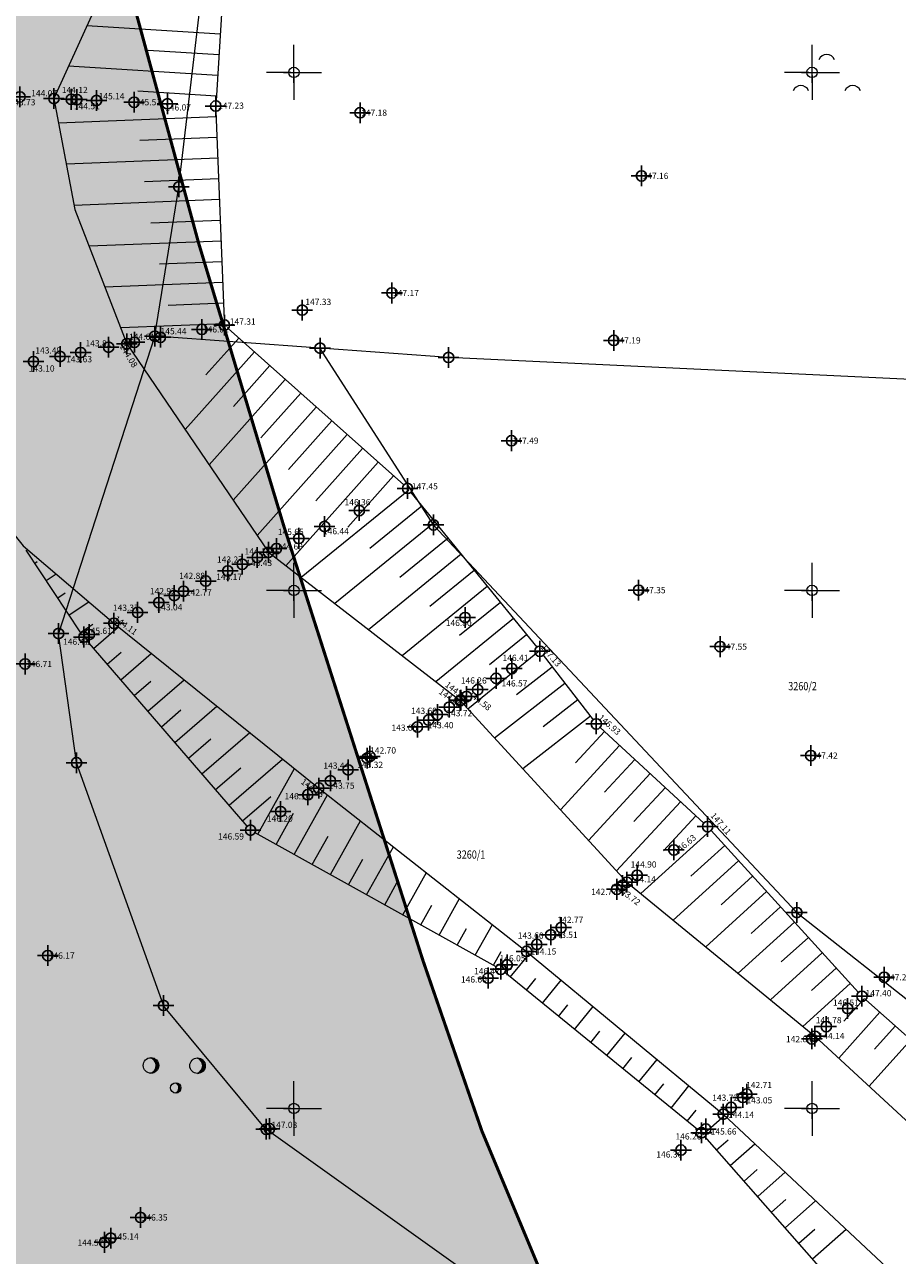
# Model space of a CAD drawing. Units: metres. Extents: x -1 to 992, y -10 to 1262.
# Drawn here: x 330 to 414, y 393 to 512 of the extents above; entities that cross this region are included whole.
import ezdxf
from ezdxf.enums import TextEntityAlignment as Align

# ---------------------------------------------------------------- set-up
doc = ezdxf.new("R2010")
doc.units = ezdxf.units.M
doc.header["$LTSCALE"] = 0.5
doc.header["$PDMODE"] = 34
doc.header["$PDSIZE"] = -0.2
doc.linetypes.add('DASHED', pattern=[0.75, 0.5, -0.25])
for name, color, linetype in [('005_Regulaciona linija', 7, 'DASHED'), ('G_120_Detaljne_tacke', 7, 'Continuous'), ('G_15_Katastarske_tacke', 7, 'Continuous'), ('Opis_lista', 7, 'Continuous')]:
    doc.layers.add(name, color=color, linetype=linetype)
for name, color, linetype, lineweight in [('157_park_SRAFURA', 82, 'Continuous', 30), ('G_101_Parcele_granice', 7, 'Continuous', 13), ('G_102_Brojevi_parcela', 7, 'Continuous', 13), ('G_107_Detalj_Linije', 11, 'Continuous', 13), ('G_108_Topografski_znaci', 11, 'Continuous', 13), ('G_121_Detaljne_tacke_kote', 32, 'Continuous', 13), ('Opis Lista', 7, 'Continuous', 13)]:
    doc.layers.add(name, color=color, linetype=linetype, lineweight=lineweight)
doc.layers.add('158_zastitno zelenilo_ SRAFURA', color=7, linetype='Continuous', lineweight=30, true_color=0x0f961e)
doc.styles.add('kote', font='geodet__.shx')
doc.styles.add('MAPSOFT18', font='MAPC104.SHX')
pattern_1 = [(90, (-7528144.19803325, -4825842.746902561), (-9.524999999999997, 1.8e-15), []), (180, (-7528144.19803325, -4825842.746902561), (-1.8e-15, -9.524999999999997), [])]

# ---------------------------------------------------------------- blocks, each defined once
blk = doc.blocks.new('A$C660D5D56')
at = {"linetype": 'Continuous', "lineweight": 9}
for centre in [(-2.456863588989818, 2.611843794200439), (-7.456863588989817, -3.38815620579956), (2.543136411010181, -3.38815620579956)]:
    blk.add_arc(centre, 1.624999999999998, 22.61986494804044, 157.3801350519594, dxfattribs=at)
blk = doc.blocks.new('tk414s3')
for centre, radius in [((-4.124518637914242, 1.207181686728436), 1.5), ((4.858895168698246, 1.160930826944237), 1.5), ((0.6450257891348059, -3.140399635900195), 0.9975)]:
    blk.add_circle(centre, radius)
for centre, radius, start, end in [((-4.678228184949638, 1.203236153542238), 1.550040447849211, 290.0562879797787, 70.81231603168794), ((-4.250768713090601, 1.192964445061225), 1.476480641807123, 274.0436547064303, 86.81698076194498), ((-4.405108246389808, 1.195687579184014), 1.497992990394856, 279.9352259539523, 79.2041385776727), ((4.305185621662851, 1.15698529375804), 1.550040447849211, 290.0562879797787, 70.81231603168794), ((4.732645093521888, 1.146713585277026), 1.476480641807123, 274.0436547064303, 86.81698076194498), ((4.57830556022268, 1.149436719399815), 1.497992990394856, 279.9352259539523, 79.2041385776727), ((0.1710814510962422, -3.126430804040666), 1.086013760551426, 298.7889522071848, 59.08009220129225), ((0.4327653482115324, -3.141735321041579), 0.9976400167312798, 286.2302355772156, 71.66274672557914)]:
    blk.add_arc(centre, radius, start, end)
blk = doc.blocks.new('KRSTIC')
at = {"layer": 'Opis Lista'}
for p, q in [((-1.230621e-10, 0.6), (-1.0870485e-09, 5.299999999999999)), ((0.6, 1.230621e-10), (5.299999999999999, 1.0870485e-09)), ((-0.6, -1.230621e-10), (-5.299999999999999, -1.0870485e-09)), ((1.230621e-10, -0.6), (1.0870485e-09, -5.299999999999999))]:
    blk.add_line(p, q, dxfattribs=at)
blk.add_point((0, 0), dxfattribs=at)

msp = doc.modelspace()

# ---------------------------------------------------------------- hatches: boundary and pattern name
at = {"layer": '157_park_SRAFURA'}
h = msp.add_hatch(color=256, dxfattribs=at)
h.dxf.hatch_style = 1
h.paths.add_polyline_path([(354.8100580917671, 463.5707729849964), (346.6023542564362, 490.8371033072472), (336.1321410359815, 529.4333229903132), (329.7874198090285, 556.3899605693296), (320.2592862676829, 595.1749530509114), (319.3112862678245, 577.1499530514702), (318.1134523777291, 526.6213267361745), (326.2219502786174, 383.67338687554), (324.213008293882, 372.117360625416), (329.9289967203513, 374.7311754683033), (332.6113190548494, 368.8653722982854), (341.9565852722153, 373.0657291179523), (351.7719667498022, 366.4330974388868), (364.0254033841193, 356.6538171255961), (366.1216123672202, 355.55585565418), (363.5322346566245, 344.5603241790086), (364.1987844565883, 341.5464079473168), (377.6243770522997, 344.5155767826363), (380.2428872026503, 332.6755459820852), (389.7053505023941, 341.0055566830561), (404.1699667498469, 328.727097437717), (424.0034095551819, 315.3289884673432), (435.9652043972164, 303.5405941633508), (437.0145130138844, 302.6159453950822), (440.3201847113669, 306.3672831058502), (427.907533925958, 318.4731785757467), (420.6983345942572, 326.502961200662), (408.3124133702368, 341.9969351664186), (401.1019615149125, 352.0796276992187), (392.573932823725, 365.449190787971), (388.3242898415774, 372.9793232791126), (382.2869525803253, 385.1141505325213), (373.9588729534298, 405.0725704105571), (368.3000462288037, 421.4460305925459)])
at = {"layer": '158_zastitno zelenilo_ SRAFURA', "lineweight": 25, "true_color": 0xffffff}
h = msp.add_hatch(dxfattribs=at)
h.set_pattern_fill('ANSI37', scale=3, angle=45, style=0)
h.set_pattern_definition(pattern_1)
edge = h.paths.add_edge_path()
edge.add_line((623.8029566016048, 172.5743242707103), (622.3923667501658, 177.5421974379569))
edge.add_line((622.3923667501658, 177.5421974379569), (617.6320667490363, 191.4700974393636))
edge.add_line((617.6320667490363, 191.4700974393636), (610.5493667488918, 217.4171974388883))
edge.add_line((610.5493667488918, 217.4171974388883), (605.446966749616, 235.5537974378094))
edge.add_line((605.446966749616, 235.5537974378094), (601.9216667497531, 251.5566974394023))
edge.add_line((601.9216667497531, 251.5566974394023), (596.1901667499915, 274.5361974388361))
edge.add_line((596.1901667499915, 274.5361974388361), (592.2553667500615, 290.9840974379331))
edge.add_line((592.2553667500615, 290.9840974379331), (584.7837667511776, 315.0057974392548))
edge.add_line((584.7837667511776, 315.0057974392548), (577.6663052774966, 336.9661213252693))
edge.add_line((577.6663052774966, 336.9661213252693), (572.0071667488664, 353.1303974380717))
edge.add_line((572.0071667488664, 353.1303974380717), (563.5836128946394, 378.1368054430932))
edge.add_line((563.5836128946394, 378.1368054430932), (552.245079764165, 410.3073173994198))
edge.add_line((552.245079764165, 410.3073173994198), (539.4086809521541, 445.0286179156974))
edge.add_line((539.4086809521541, 445.0286179156974), (526.0212733652443, 480.0395929869264))
edge.add_line((526.0212733652443, 480.0395929869264), (511.7840114599094, 516.0006586909294))
edge.add_line((511.7840114599094, 516.0006586909294), (497.2196667511016, 551.0151974391192))
edge.add_line((497.2196667511016, 551.0151974391192), (487.054066750221, 574.8209974393249))
edge.add_line((487.054066750221, 574.8209974393249), (483.3440667502582, 581.9475974394009))
edge.add_line((483.3440667502582, 581.9475974394009), (477.5202667498961, 596.9038974391297))
edge.add_line((477.5202667498961, 596.9038974391297), (470.4437667503953, 612.9303974388167))
edge.add_line((470.4437667503953, 612.9303974388167), (456.6012667510659, 642.8032974405214))
edge.add_line((456.6012667510659, 642.8032974405214), (442.2562667503953, 674.7799974391237))
edge.add_line((442.2562667503953, 674.7799974391237), (435.9262667503208, 688.0689974380657))
edge.add_line((435.9262667503208, 688.0689974380657), (421.1536667505279, 719.7034974396229))
edge.add_line((421.1536667505279, 719.7034974396229), (403.5621667504311, 756.2731974394992))
edge.add_line((403.5621667504311, 756.2731974394992), (398.4526667501777, 767.2221974395216))
edge.add_line((398.4526667501777, 767.2221974395216), (394.1770667517558, 775.0280974395573))
edge.add_line((394.1770667517558, 775.0280974395573), (385.9311667503789, 785.6834974391386))
edge.add_line((385.9311667503789, 785.6834974391386), (381.5635667499155, 795.0835974402726))
edge.add_line((381.5635667499155, 795.0835974402726), (376.1699667498469, 805.2985974391922))
edge.add_line((376.1699667498469, 805.2985974391922), (372.1709667500108, 812.1660974379629))
edge.add_line((372.1709667500108, 812.1660974379629), (367.8833251977339, 821.3180365040898))
edge.add_arc((365.0288799991831, 813.0467220619321), 8.749999999848573, 70.96035538817921, 115.6693543821013)
edge.add_line((361.2385806692764, 820.933174431324), (360.8205572674051, 820.7322686575353))
edge.add_arc((364.6108565954491, 812.8458162872121), 8.750000000013596, 115.6693543684665, 205.6693543766047)
edge.add_line((356.7244042251259, 809.0555169582367), (361.9875215478241, 798.1045813001692))
edge.add_arc((406.8276364579797, 819.6551403356716), 49.750000000224, 205.6693543681813, 218.9809155589599)
edge.add_line((368.1541985226795, 788.3593307388946), (376.7222194373608, 777.7714971182868))
edge.add_line((376.7222194373608, 777.7714971182868), (400.2803852623329, 749.1918130377308))
edge.add_line((400.2803852623329, 749.1918130377308), (434.8468778403476, 688.0396195324138))
edge.add_line((434.8468778403476, 688.0396195324138), (449.7175777917728, 655.9656855873764))
edge.add_line((449.7175777917728, 655.9656855873764), (456.9649790236726, 639.8639312190935))
edge.add_line((456.9649790236726, 639.8639312190935), (480.6652884697542, 586.8498213225976))
edge.add_line((480.6652884697542, 586.8498213225976), (494.7001546025276, 554.3872571792454))
edge.add_line((494.7001546025276, 554.3872571792454), (510.6245435187593, 515.5335501991212))
edge.add_line((510.6245435187593, 515.5335501991212), (524.8562068492174, 479.5866256142035))
edge.add_line((524.8562068492174, 479.5866256142035), (538.1306909676641, 444.8101175930351))
edge.add_line((538.1306909676641, 444.8101175930351), (551.069466970861, 409.8824250707403))
edge.add_line((551.069466970861, 409.8824250707403), (562.4034056747332, 377.7249487480149))
edge.add_line((562.4034056747332, 377.7249487480149), (574.3534054141492, 343.1369978524745))
edge.add_line((574.3534054141492, 343.1369978524745), (589.3082927316427, 296.8758439840749))
edge.add_line((589.3082927316427, 296.8758439840749), (591.5649526752532, 288.7229946227744))
edge.add_line((591.5649526752532, 288.7229946227744), (595.8393266098574, 270.287430299446))
edge.add_line((595.8393266098574, 270.287430299446), (605.5493443142623, 230.037453379482))
edge.add_line((605.5493443142623, 230.037453379482), (617.3454117337242, 187.8209906257689))
edge.add_line((617.3454117337242, 187.8209906257689), (622.2094751503319, 172.08966398146))
edge.add_line((622.2094751503319, 172.08966398146), (623.8029566016048, 172.5743242707103))
h = msp.add_hatch(dxfattribs=at)
h.set_pattern_fill('ANSI37', scale=3, angle=45, style=0)
h.set_pattern_definition(pattern_1)
edge = h.paths.add_edge_path()
edge.add_line((318.0919667501003, 526.543097439222), (306.7569667529315, 478.6430974388495))
edge.add_line((306.7569667529315, 478.6430974388495), (305.2219667527825, 471.4630974382162))
edge.add_line((305.2219667527825, 471.4630974382162), (302.8319667521864, 456.8630974395201))
edge.add_line((302.8319667521864, 456.8630974395201), (303.7419667523354, 437.4030974395573))
edge.add_line((303.7419667523354, 437.4030974395573), (309.5219667488709, 413.1330974381417))
edge.add_line((309.5219667488709, 413.1330974381417), (314.7719667498022, 400.0530974389985))
edge.add_line((314.7719667498022, 400.0530974389985), (318.9965180763975, 393.7573653077707))
edge.add_line((318.9965180763975, 393.7573653077707), (321.1233161017299, 388.939250105992))
edge.add_line((321.1233161017299, 388.939250105992), (317.7919667521492, 385.7630974380299))
edge.add_line((317.7919667521492, 385.7630974380299), (318.5059719774872, 359.6820093253627))
edge.add_line((318.5059719774872, 359.6820093253627), (315.0219667498022, 356.4930974394083))
edge.add_line((315.0219667498022, 356.4930974394083), (320.3119667498395, 331.223097438924))
edge.add_line((320.3119667498395, 331.223097438924), (323.7619667500257, 303.1630974393338))
edge.add_line((323.7619667500257, 303.1630974393338), (327.5919667510316, 268.1830974379554))
edge.add_line((327.5919667510316, 268.1830974379554), (327.78196675051, 250.453097439371))
edge.add_line((327.78196675051, 250.453097439371), (330.6319667501375, 224.3630974404514))
edge.add_line((330.6319667501375, 224.3630974404514), (332.3119667517021, 215.9580974392593))
edge.add_line((332.3119667517021, 215.9580974392593), (335.9919667514041, 199.3530974378809))
edge.add_line((335.9919667514041, 199.3530974378809), (342.6048452686518, 175.3084605960175))
edge.add_line((342.6048452686518, 175.3084605960175), (340.5714058559388, 172.0522269401699))
edge.add_line((340.5714058559388, 172.0522269401699), (340.6979667516425, 171.7120974380523))
edge.add_line((340.6979667516425, 171.7120974380523), (341.0200559338555, 171.2582898000255))
edge.add_arc((370.9339401423931, 148.7961154757068), 37.40841808817531, 121.9133834268136, 143.0973118285615, ccw=False)
edge.add_line((351.1584801748395, 180.5501849278808), (359.7119207065552, 186.4297823542729))
edge.add_line((359.7119207065552, 186.4297823542729), (357.3190218703821, 190.4153242921457))
edge.add_line((357.3190218703821, 190.4153242921457), (354.9012417923659, 194.9992071902379))
edge.add_line((354.9012417923659, 194.9992071902379), (347.2819667514414, 212.8930974369869))
edge.add_line((347.2819667514414, 212.8930974369869), (342.5019667511806, 228.563097435981))
edge.add_line((342.5019667511806, 228.563097435981), (341.3119667498395, 249.1130974395201))
edge.add_line((341.3119667498395, 249.1130974395201), (337.4619667511433, 269.6530974395573))
edge.add_line((337.4619667511433, 269.6530974395573), (333.2519667502493, 307.3630974395201))
edge.add_line((333.2519667502493, 307.3630974395201), (331.3619667487219, 334.793097439222))
edge.add_line((331.3619667487219, 334.793097439222), (322.1119667477906, 360.0230974387378))
edge.add_line((322.1119667477906, 360.0230974387378), (322.8478827737272, 364.373847941868))
edge.add_line((322.8478827737272, 364.373847941868), (325.7542406152934, 365.7297582803294))
edge.add_line((325.7542406152934, 365.7297582803294), (323.0719182752073, 371.5955614540726))
edge.add_line((323.0719182752073, 371.5955614540726), (324.2175402278081, 372.1194329950958))
edge.add_line((324.2175402278081, 372.1194329950958), (326.2219667490572, 383.6730974391103))
edge.add_line((326.2219667490572, 383.6730974391103), (318.0919667501003, 526.543097439222))

# ---------------------------------------------------------------- linework, layer by layer
at = {"layer": '005_Regulaciona linija', "ltscale": 7.5, "const_width": 0.3, "flags": 128}
msp.add_lwpolyline([(547.3954548342153, 70.42819867748767), (546.3812388125807, 70.5067255301401), (546.2586016235873, 71.64680122584105), (542.2608433179557, 88.06289123184979), (537.0522651541978, 101.3567274259403), (526.6674382416531, 123.8960029473528), (521.0067370738834, 137.2086252523586), (515.4300389224663, 153.8046602606773), (511.397597020492, 169.3191991187632), (500.6152403326705, 214.6570176091045), (494.9221442816779, 233.5391398407519), (488.0369633939117, 250.0762779256329), (482.8945971038193, 259.471466826275), (472.6732258629054, 274.2966378545389), (462.7964382562786, 285.5589410625398), (455.5420314464718, 292.9538205452263), (439.3726910017431, 307.2022127723321), (427.8882144074887, 318.4863229645416), (420.6790150748566, 326.5161055894569), (408.2930938526988, 342.0100795552135), (401.0826419964433, 352.0927720870823), (392.5546133024618, 365.4623351776972), (388.3049703221768, 372.9924676660448), (382.2676330627874, 385.1272949194536), (373.9395534358919, 405.0857147974893), (368.2807267112657, 421.4591749804094), (354.7907385723665, 463.5839173719287), (346.583034737967, 490.8502476951107), (336.1128215175122, 529.4464673772454), (329.7681002914906, 556.4031049571931), (320.2399667492136, 595.1880974378437), (318.7525931447744, 610.773586970754), (317.6021490776911, 619.7380367107689), (313.9985478427261, 636.8364896727726), (309.4571289978921, 658.9809965491295), (308.5416392479092, 663.4450203152373), (304.6786745302379, 681.6077262014151), (300.9369100462645, 699.1834992757067), (293.025751972571, 735.178148560226), (291.2325357077643, 734.8827752927318), (290.3400574475527, 734.6417497014627), (286.5648528477177, 748.6207136008888), (280.5956779848784, 765.9744772724807), (274.1593808028847, 778.5221815006807), (264.8042236855254, 791.8647101437673), (254.4394937874749, 802.9798460006714), (244.4230132028461, 812.0394658399746), (243.7078993674368, 812.7478539338335), (244.390931985341, 813.4788241675124), (240.4708574349061, 817.3620298905298), (232.5080914329737, 828.844716552645), (224.8715423475951, 833.8621054291725), (220.4572029523551, 830.8674019481987), (210.4319667490199, 838.6580974394456), (207.0953880539164, 841.2845073677599), (200.5129005927593, 847.2873736806214), (195.1124186478555, 852.5736067723483), (188.1139948647469, 860.9066422693431), (180.3600470898673, 872.5223420662805), (171.873488326557, 887.5693697845563), (164.802288341336, 902.0826747827232), (163.3670522579923, 902.9739290783182), (158.5032561225817, 917.297688735649), (159.2261398024857, 918.2836116626859), (157.8242502911016, 919.3114841487259)], dxfattribs=at)
at = {"layer": 'G_101_Parcele_granice', "linetype": 'Continuous'}
for p, q in [((344.6949667492881, 496.2280974378809, 0.08), (349.2889667507261, 535.3180974395946, 0.02)), ((342.3759667510167, 481.8080974388868, 0.419), (344.6879667490721, 496.1780974380672, 0.081)), ((333.0999667495489, 453.1170974392444, -0.5190000000000001), (342.363966752775, 481.7590974392369, 0.419)), ((358.2969667501748, 480.6350974394009, 0.001), (342.3969667498022, 481.7810974381864, 0.419)), ((369.2579667503014, 463.5940974391997), (358.3359667500481, 480.6120974393561)), ((370.7069667503238, 479.7350974390283, 1.157999999999999), (358.3469667499885, 480.6310974396765, 0.002)), ((416.9669667501003, 477.5140974391252, 0.001), (370.7569667501375, 479.7320974376053, 1.159)), ((369.2889667516574, 463.5550974393263), (404.3249667491764, 426.1810974404216)), ((334.8189667509869, 440.6480974378064, -0.68), (333.0949667487293, 453.0680974395946, -0.5200000000000001)), ((343.2039667507634, 417.2170974388719, -0.081), (334.8299667499959, 440.5990974390879, -0.679)), ((404.3619667496532, 426.1470974385738), (427.2019667504355, 408.0890974393114)), ((353.1059667496011, 405.262097437866, -0.399), (343.2279667500407, 417.1740974392742, -0.081)), ((375.6619667513296, 389.168097439222, 7.352999999999999), (353.141966749914, 405.2280974388123, -0.393))]:
    msp.add_line(p, q, dxfattribs=at)
at = {"layer": 'G_107_Detalj_Linije', "ltscale": 5}
for p, q in [((349.7489281976596, 528.0180768668652), (348.2830736190081, 504.5021288627759)), ((348.2717259926721, 503.5034880191088), (349.0683219125494, 483.3616814790294)), ((349.4612484024838, 482.5292865373194), (366.3967127148062, 467.4264678703621)), ((367.0853263940662, 466.7057473668829), (379.2299086311832, 451.7703800378367)), ((335.2529473761097, 453.1705089928582, 146.41), (329.9602640559897, 461.1240087226033)), ((351.2895780708641, 434.4913922501728, 146.59), (335.8566052215174, 452.3757077883929, 146.41)), ((379.8517572591081, 450.987327741459), (384.6813086308539, 444.7594371233135)), ((385.3552242359146, 444.0253007877618), (395.3644533427432, 434.7921164575964)), ((375.3205424910411, 420.9278991557658, 146.47), (352.0531897861511, 433.8698038700968, 146.59)), ((396.0683354325593, 434.0831567561254), (410.2811639672145, 418.4517862573266)), ((394.7360202642158, 405.2279676953331, 146.26), (376.1451851865277, 420.3691045353189, 146.47)), ((410.9904436916113, 417.748772974126), (429.3287796061486, 401.3695388576016)), ((411.8680484425277, 385.9284171583131, 146.56), (395.4544520964846, 404.5372399091721, 146.26))]:
    msp.add_line(p, q, dxfattribs=at)
at = {"layer": 'G_107_Detalj_Linije', "linetype": 'Continuous'}
for points in [[(351.83998721838, 651.8644016962498), (351.8907877802849, 602.5012904396281), (350.8175388909876, 589.7711025942117), (349.1757221492007, 576.9007937861606), (345.8408830212429, 551.5364557644352), (341.2232233351097, 529.7072911327705), (337.7464730162174, 515.999521474354), (332.6441601803526, 504.7251481628045), (334.6706384783611, 494.0187881579623), (339.6740506123751, 481.0605689426884), (353.3399636466056, 460.929220690392), (371.8341192724183, 446.6143059777096), (387.9457318065688, 429.0861075306311), (406.085150831379, 414.2293570376933), (424.8283784929663, 396.9273375440389), (441.7848185729235, 377.5362614160404)], [(338.5243486724794, 640.0103041622788), (339.2735931621864, 615.5100093623623), (338.9738953635097, 602.9227019427344), (340.6971576940268, 593.1825235839933), (337.2691565826535, 578.5038035046309), (335.5119667500257, 572.0330974375829), (327.78196675051, 567.2830974431708), (325.2627212125808, 559.6163704637438), (324.9232708700001, 555.1606963062659), (320.9920276254416, 545.6054985141382), (318.8417187258601, 532.8203761940822), (317.3461565459147, 505.4328667344525), (319.9148953314871, 477.2793851364404), (322.7152899485081, 470.2315028952435), (329.6832636985928, 461.5402668183669), (338.419899251312, 454.0807666340843), (358.1924560666084, 438.1791667621583), (378.2586372289807, 422.4088701764122), (397.2253125011921, 406.6985648507252), (416.0851121079177, 389.0533643309027)]]:
    msp.add_lwpolyline(points, dxfattribs=at)
at = {"layer": 'G_108_Topografski_znaci', "ltscale": 5}
for points in [[(348.6847912929952, 510.9466780442744), (335.8226082278416, 511.7484356397763)], [(348.5603638188913, 508.9505523452535), (341.7504897089675, 509.3750423612073)], [(348.4359363447875, 506.9544266471639), (334.0586229721084, 507.8506291126832)], [(348.3115088716149, 504.958300948143), (340.7440696088597, 505.4300134005025)], [(348.2931822575629, 502.9609696175903), (333.0918747037649, 502.3597673550248)], [(348.3722192235291, 500.9625319391489), (340.9200654523447, 500.6678038900718)], [(348.451256191358, 498.9640942588449), (333.8439486548305, 498.3863843278959)], [(348.5302931573242, 496.9656565813348), (341.3751393966377, 496.6826746976003)], [(348.6093301251531, 494.9672189010307), (334.5960226077586, 494.4130013007671)], [(348.6883670929819, 492.9687812225893), (341.9845882877707, 492.703650938347)], [(348.7674040589482, 490.9703435432166), (336.0420264471322, 490.4670627694577)], [(348.8464410249144, 488.9719058629125), (342.8248422173783, 488.7337553743273)], [(348.9254779936746, 486.9734681844711), (337.5644603762776, 486.5241470001638)], [(349.0045149596408, 484.9750305050984), (343.6650961507112, 484.7638598103076)], [(349.0835519274697, 482.9765928257257), (339.0868943035603, 482.5812312308699)], [(350.4952125363052, 481.6072112675756), (347.3177837571129, 478.0442186305299)], [(351.9878815384582, 480.2760691829026), (345.2985722841695, 472.7750483006239)], [(353.4805505396798, 478.9449270991609), (349.9686700673774, 475.0068988539279)], [(354.9732195427641, 477.6137850144878), (347.6150068975985, 469.3626929176971)], [(356.4658885449171, 476.2826429288834), (352.6195563748479, 471.9695790782571)], [(357.9585575461388, 474.9515008442104), (349.9314415110275, 465.9503375357017)], [(359.4512265492231, 473.6203587595373), (355.270442684181, 468.9322593007237)], [(360.9438955523074, 472.289216673933), (352.2478761225939, 462.5379821527749)], [(362.436564553529, 470.9580745901912), (357.9335245648399, 465.9086149670184)], [(363.9292335566133, 469.6269325055182), (355.0158959273249, 459.6320093907416)], [(365.421902557835, 468.2957904208452), (361.0116049172357, 463.3503269283101)], [(366.8921909313649, 466.9432647237554), (356.4939170097932, 458.4879860477522)], [(368.1539766471833, 465.3915247963741), (363.1360078211874, 461.3112009707838)], [(369.415762363933, 463.8397848680615), (359.7421609777957, 455.9737682407722)], [(370.6775480816141, 462.2880449406803), (366.0219155214727, 458.5023521399125)], [(330.791265132837, 459.8752344381064), (331.0278917765245, 460.0326984412968)], [(371.9393337983638, 460.7363050114363), (362.9904049467295, 453.4595504375175)], [(331.8992665652186, 458.2102020587772), (332.8457731427625, 458.8400580659509)], [(373.2011195151135, 459.1845650831237), (368.9078232226893, 455.6935033090413)], [(374.4629052327946, 457.6328251538798), (366.2386489138007, 450.9453326324001)], [(333.0072679985315, 456.5451696803793), (333.7171479323879, 457.0175616852939)], [(334.1152694327757, 454.8801373010501), (336.0082825878635, 456.1398493144661)], [(375.724690948613, 456.0810852264985), (371.7937309229746, 452.88465447817)], [(335.2232708651572, 453.2151049226522), (336.40640408732, 454.0024249302223)], [(376.986476666294, 454.5293452981859), (369.4868928827345, 448.4311148272827)], [(336.4749236516654, 451.6591768888757), (338.8656907491386, 453.7222496215254)], [(378.2482623821124, 452.9776053708047), (374.6796386223286, 450.07580564823)], [(379.5100480988622, 451.4258654424921), (372.5863629113883, 445.7959226071835)], [(337.7815535953268, 450.1450044456869), (339.1159001709893, 451.2964566433802)], [(339.0881835399196, 448.6308320024982), (342.0348027385771, 451.1735680671409)], [(380.73666918464, 449.8462000768632), (377.2706334609538, 447.1583883231506)], [(340.3948134835809, 447.1166595583782), (342.0070861103013, 448.5079434243962)], [(341.7014434272423, 445.6024871151894), (345.203914731741, 448.6248865127563)], [(381.9622779758647, 448.265730814077), (375.1628144597635, 442.9929409725592)], [(383.187886768952, 446.6852615522221), (379.854458973743, 444.1002834625542)], [(343.0080733727664, 444.0883146710694), (344.8982720496133, 445.7194302026182)], [(344.3147033173591, 442.5741422278807), (348.3730267211795, 446.0762049593031)], [(384.4134955601767, 445.1047922894359), (377.8792479028925, 440.0376697741449)], [(346.9279632046819, 439.5457973405719), (351.5421387124807, 443.5275234058499)], [(385.7690232833847, 443.6435847906396), (382.962960219942, 440.6016734540462)], [(345.6213332610205, 441.0599697837606), (347.7894579889253, 442.9309169827029)], [(387.2390769124031, 442.2875087140128), (381.5149652687833, 436.0822881925851)], [(349.541223092936, 436.5174524532631), (354.7112507028505, 440.9788418514654)], [(388.7091305423528, 440.9314326383173), (385.7910819612443, 437.7681234525517)], [(348.2345931492746, 438.0316248973832), (350.6806439273059, 440.1424037618563)], [(352.3362236116081, 433.7123731207103), (355.8628676589578, 440.0526818092912)], [(390.1791841713712, 439.5753565607592), (384.2311014924198, 433.1273403456435)], [(350.8478530375287, 435.0032800100744), (353.5718298675492, 437.3538905419409)], [(355.8318574363366, 431.7680109720677), (359.0312383063138, 437.5199558939785)], [(391.6492378013209, 438.2192804841325), (388.619203703478, 434.9345734519884)], [(393.1192914322019, 436.8632044075057), (386.9472377188504, 430.1723924977705)], [(354.0840405253693, 432.7401920473203), (355.764071052894, 435.7606023894623)], [(359.327491261065, 429.8236488252878), (362.2161192726344, 435.0169127387926)], [(394.5893450612202, 435.5071283308789), (391.472728099674, 432.1285611875355)], [(396.031650647521, 434.1235029445961), (389.2850557435304, 427.9891594108194)], [(357.5796743491665, 430.7958298996091), (359.1016765702516, 433.5321321077645)], [(362.8231250867248, 427.8792866775766), (365.4010002380237, 432.5138695826754)], [(397.3771253777668, 432.6437402106822), (394.1131205726415, 429.6759428158402)], [(361.0753081738949, 428.8514677509665), (362.4419339634478, 431.3084294553846)], [(366.3187589114532, 425.9349245289341), (368.5858812052757, 430.0108264274895)], [(398.7226001089439, 431.1639774758369), (392.413175791502, 425.4271314339712)], [(364.5709419986233, 426.907105602324), (365.7821913603693, 429.0847268057987)], [(400.068074840121, 429.6842147419229), (397.0226553278044, 426.9151660939679)], [(401.4135495712981, 428.2044520089403), (395.5412958366796, 422.865103457123)], [(368.0665758224204, 424.9627434555441), (369.1224487535655, 426.8610241524875)], [(369.8143927361816, 423.9905623812228), (371.7707621697336, 427.5077832713723)], [(402.7590243015438, 426.724689274095), (399.9321900801733, 424.1543893720955)], [(371.5622096471488, 423.0183813069016), (372.4627061514184, 424.6373215001076)], [(373.31002656091, 422.0462002325803), (374.9556431360543, 425.0047401161864)], [(404.1044990327209, 425.2449265411124), (398.6694158827886, 420.3030754802749)], [(405.4499737629667, 423.7651638071984), (402.8417248334736, 421.3936126502231)], [(375.0578434737399, 421.0740191591904), (375.8029635464773, 422.4136188477278)], [(376.6874819174409, 419.9274358861148), (378.5272527402267, 422.1863730000332)], [(406.7954484941438, 422.2854010732844), (401.7975359279662, 417.7410475024953)], [(408.1409232225269, 420.8056383393705), (405.7512595877051, 418.6328359283507)], [(378.2382357828319, 418.66443847958), (379.1528907716274, 419.7874849326909)], [(379.7889896491542, 417.4014410721138), (381.6078387750313, 419.6346897725016)], [(409.486397956498, 419.3258756054565), (404.9256559722126, 415.1790195256472)], [(381.3397435136139, 416.1384436674416), (382.2439376525581, 417.2486459128559)], [(382.8904973799363, 414.8754462609068), (384.6884248089045, 417.0830065440387)], [(410.8551581175998, 417.8696058606729), (408.8863388877362, 415.6652983762324)], [(412.3468022765592, 416.5373154627159), (408.3873017774895, 412.1042235614732)], [(384.4412512453273, 413.6124488543719), (385.334984537214, 414.7098068930209)], [(413.8384464327246, 415.2050250628963), (411.8477651663125, 412.9762406479567)], [(385.9920051116496, 412.3494514469057), (387.7690108427778, 414.531323316507)], [(415.3300905898213, 413.8727346658707), (411.3268660213798, 409.3906889045611)], [(387.542758977972, 411.0864540422335), (388.426031419076, 412.1709678722546)], [(389.0935128424317, 409.8234566356987), (390.8495968775824, 411.9796400880441)], [(390.6442667078227, 408.5604592291638), (391.517078300938, 409.6321288514882)], [(392.1950205722824, 407.297461822629), (393.930182912387, 409.4279568605125)], [(393.7457744386047, 406.0344644160941), (394.6081251846626, 407.0932898307219)], [(395.2711439328268, 404.7450645100325), (397.3517732871696, 406.5802483279258)], [(396.5941173946485, 403.245150770992), (397.7065428728238, 404.2263467879966)], [(397.9170908546075, 401.7452370338142), (400.2861634101719, 403.8348372830078)], [(399.2400643173605, 400.245323295705), (400.4967113947496, 401.3537275288254)], [(400.5630377773196, 398.7454095594585), (403.2205535350367, 401.0894262390211)], [(401.8860112391412, 397.2454958213493), (403.2868799176067, 398.4811082687229)], [(403.2089847009629, 395.7455820841715), (406.1549436571077, 398.3440151959658)], [(404.5319581627846, 394.245668345131), (406.0770484413952, 395.608489010483)], [(405.8549316236749, 392.7457546070218), (409.0893337810412, 395.5986041510478)]]:
    msp.add_lwpolyline(points, dxfattribs=at)
at = {"layer": 'G_120_Detaljne_tacke', "ltscale": 5}
for p in [(329.3669667504728, 504.8767974395305), (332.6441667489707, 504.725197439082), (334.3087667487562, 504.6480974378064), (334.8552667489275, 504.6228974396363), (336.7499667499214, 504.5351974396035), (340.3769667511806, 504.3673974378034), (343.5925667500123, 504.2186974380165), (348.2519667511806, 504.0030974382535), (362.1890667499974, 503.3582974392921), (389.3437667489052, 497.2556974394247), (365.2667667502537, 485.9580974392593), (356.611766749993, 484.3017974393442), (349.0880667502061, 482.8620974393561), (342.9182667499408, 481.6813974389806), (346.9195667505264, 482.4470974393189), (386.6670667501166, 481.3828974394128), (335.2212667502463, 480.2084974395111), (337.9148667491972, 480.7238974394277), (339.6740667503327, 481.0605974392965), (340.4040667489171, 481.2002974394709), (330.6657667504624, 479.3366974387318), (333.2304667504504, 479.827497439459), (376.8119667498395, 471.703097439371), (366.7698667496443, 467.0936974389479), (362.1108667496592, 464.9550974387676), (356.2782667502761, 462.2778974380344), (358.7657667500898, 463.419697439298), (354.1201667487621, 461.2872974378988), (352.2686667498201, 460.4374974388629), (353.3399667497724, 460.9291974389926), (349.4225667500868, 459.1310974378139), (350.8199667492881, 459.7724974388257), (347.2942667501047, 458.1541974395514), (344.2583667496219, 456.7606974393129), (345.1480667497963, 457.169097439386), (389.071966749616, 457.2730974378064), (342.765366749838, 456.075397439301), (338.4198667500168, 454.0807974394411), (340.7160667488351, 455.1347974380478), (372.3224667496979, 454.6352974390611), (336.0521667497233, 452.9939974388108), (335.5299667492509, 452.754297439009), (396.9288667486981, 451.8238974390551), (379.5453667500988, 451.3823974393308), (329.8579667499289, 450.1507974378765), (376.8320667510852, 449.704697439447), (375.3144667502493, 448.7662974391133), (372.4698667488992, 447.0073974393308), (373.5459667509422, 447.6727974396199), (370.8001667512581, 445.9749974394217), (371.8341667503119, 446.6142974393442), (371.9229667503387, 446.6691974392161), (368.8055667513981, 444.7416974389926), (369.6570667512715, 445.2681974405423), (367.7198667498305, 444.0702974395826), (384.9876667503268, 444.3642974393442), (362.8607667488977, 441.0657974379137), (363.1359667489305, 441.235897439532), (405.6784667512402, 441.3091974388808), (361.0289667509496, 439.9330974388868), (359.3186667487025, 438.8754974380136), (357.1415667496622, 437.5293974392116), (358.1924667498097, 438.1791974380612), (354.5209667496383, 435.9088974390179), (351.6162667516619, 434.1128974389285), (395.731966749765, 434.453097439371), (392.4675667500123, 432.2028974387795), (387.9457667497918, 429.0860974378884), (388.928566750139, 429.7635974381119), (386.9566667499021, 428.4042974393815), (387.5014667501673, 428.7798974392936), (381.5886667510495, 424.7042974391952), (379.2430667504668, 423.0873974394053), (380.5861667497084, 424.0131974387914), (332.0425667501986, 422.0097974380478), (378.2586667500436, 422.4088974380866), (376.3840667512268, 421.1166974389926), (374.5374667504802, 419.8438974395394), (375.7574667511508, 420.6848974395543), (412.7719667488709, 419.9130974393338), (410.6175667503849, 418.081797439605), (409.2395667498931, 416.9105974379927), (407.1751667503268, 415.1557974396273), (405.7759667513892, 413.9665974387899), (406.0851667514071, 414.2293974393979), (399.1245667496696, 408.3128974381834), (399.5138667505234, 408.643797439523), (397.2252667499706, 406.6985974404961), (398.0012667514384, 407.3580974396318), (353.4391667498276, 405.3009974388406), (395.543166751042, 405.2686974387616), (395.1236667502671, 404.9121974380687), (393.1576667502522, 403.2410974390805), (341.0122667504475, 396.7352974396199), (338.1180667504668, 394.7402974395081), (337.5272667501122, 394.3330974392593)]:
    msp.add_point(p, dxfattribs=at)
at = {"layer": 'G_15_Katastarske_tacke', "linetype": 'Continuous'}
for p in [(344.6919667497277, 496.203097439371), (342.371966750361, 481.7830974394456), (358.3219667486846, 480.6330974381417), (370.731966749765, 479.7330974396318), (369.2719667498022, 463.5730974394828), (333.0919667501003, 453.0930974390358), (334.8219667486846, 440.6230974392965), (404.3419667501003, 426.1630974393338), (343.211966750212, 417.1930974395946), (353.121966750361, 405.2430974394083)]:
    msp.add_point(p, dxfattribs=at)

# ---------------------------------------------------------------- block references
at = {"layer": 'G_108_Topografski_znaci', "xscale": 0.5, "yscale": 0.5, "zscale": 0.5}
for name, p in [('A$C660D5D56', (408.4551924299449, 506.8543137833476)), ('tk414s3', (344.0701921638101, 410.7998203076422))]:
    msp.add_blockref(name, p, dxfattribs=at)
at = {"layer": 'Opis_lista', "xscale": 0.5, "yscale": 0.5, "zscale": 0.5}
for p in [(355.801966750063, 507.2530974391848), (405.801966750063, 507.2530974391848), (355.801966750063, 457.2530974391848), (405.801966750063, 457.2530974391848), (355.801966750063, 407.2530974391848), (405.801966750063, 407.2530974391848)]:
    msp.add_blockref('KRSTIC', p, dxfattribs=at)

# ---------------------------------------------------------------- texts
at = {"layer": 'G_102_Brojevi_parcela', "linetype": 'Continuous', "style": 'MAPSOFT18', "width": 0.8}
for s, p in [('3260/2', (404.891966749914, 448.0130974389613)), ('3260/1', (372.8982379259542, 431.7585999229923))]:
    msp.add_text(s, height=0.8, dxfattribs=at).set_placement(p, align=Align.MIDDLE_CENTER)
at = {"layer": 'G_121_Detaljne_tacke_kote', "ltscale": 5, "style": 'kote'}
for s, p in [('144.07', (330.4493234772235, 505.2356801219285)), ('144.12', (333.4011829141527, 505.5518432138488)), ('145.14', (336.9533110521734, 504.9483385542408)), ('143.73', (328.3529804237187, 504.3665018808097)), ('144.51', (334.5677355211228, 503.9902740828693)), ('145.51', (340.4769667489454, 504.3673974378034)), ('146.07', (343.3696273621172, 503.8701114701107)), ('147.23', (348.4775374103338, 504.0373250609264)), ('147.18', (362.2890667486936, 503.3582974392921)), ('147.16', (389.4437667503953, 497.2556974394247)), ('147.17', (365.3667667498812, 485.9580974392593)), ('147.33', (356.9038645597175, 485.101770424284)), ('147.31', (349.6124613648281, 483.2014288846403)), ('145.44', (342.9340774053708, 482.270390920341)), ('146.02', (347.0195667501539, 482.4470974393189)), ('143.81', (335.6865947721526, 481.1031096754596)), ('144.61', (339.8839414846152, 481.7345976363868)), ('147.19', (386.7670667488128, 481.3828974394128)), ('143.49', (330.8469801628962, 480.4135559983552)), ('143.10', (330.2087075347081, 478.6743506137282)), ('143.63', (333.8208258347586, 479.5707297632471)), ('147.49', (376.9119667485356, 471.703097439371)), ('147.45', (367.1883344464004, 467.2996475258842)), ('146.36', (360.6894940901548, 465.7676012925804)), ('146.44', (358.6033900566399, 462.9677523262799)), ('145.65', (354.2467888491228, 462.8996806256473)), ('144.15', (351.0408412422985, 461.0182595076039)), ('144.69', (354.1721868813038, 461.4996754638851)), ('143.27', (348.3776282053441, 460.2298692027107)), ('143.43', (351.1974137024954, 459.9180852388963)), ('142.88', (344.7248053327203, 458.6623886507004)), ('143.17', (348.3022439824417, 458.5720867775381)), ('142.92', (341.9050657348707, 457.1776303146034)), ('142.77', (345.3771909838542, 457.05990128126)), ('147.35', (389.1719667492434, 457.2730974378064)), ('143.37', (338.3329764716327, 455.5815095920116)), ('143.04', (342.5375989917666, 455.6286852862686)), ('146.80', (370.4563820092008, 454.1173888118938)), ('146.41', (333.5222542099655, 452.30127553083)), ('145.61', (335.7328911321238, 453.3450882676989)), ('147.55', (397.0288667492568, 451.8238974390551)), ('146.71', (329.957966748625, 450.1507974378765)), ('146.41', (375.934866222553, 450.7417556326836)), ('146.26', (371.9088035775349, 448.553730272688)), ('146.57', (375.8389472328126, 448.2814378682524)), ('143.60', (367.1083257123828, 445.6303680902347)), ('143.72', (370.5119155589491, 445.4058754146099)), ('143.06', (365.2131080972031, 444.0019932109863)), ('143.40', (368.7071279864758, 444.2501834090799)), ('142.70', (363.1586335599422, 441.810071863234)), ('143.32', (361.9112203447148, 440.4253738876432)), ('147.42', (405.778466749005, 441.3091974388808)), ('143.44', (358.643194777891, 440.341645761393)), ('143.75', (359.1535224951804, 438.4117404157296)), ('146.10', (354.8994173342362, 437.3858521925285)), ('146.20', (353.1957916123793, 435.2353460406885)), ('146.59', (348.4842770472169, 433.5052340477705)), ('144.90', (388.3002357864752, 430.8048117961735)), ('144.14', (388.2381388870999, 429.3838161174208)), ('142.77', (384.4844662854448, 428.1647270694375)), ('142.77', (381.2353613572195, 425.4688281258568)), ('143.60', (377.4023590246215, 423.9368767105043)), ('143.51', (380.6861667502671, 424.0131974387914)), ('146.17', (332.1425667498261, 422.0097974380478)), ('146.05', (375.6505156187341, 421.7495276192203)), ('144.15', (378.6278137303889, 422.4088974380866)), ('146.47', (373.1885007200763, 420.5086642540991)), ('146.60', (371.9213068652898, 419.7046856340021)), ('147.27', (412.8719667484984, 419.9130974393338)), ('147.40', (410.9689920917153, 418.3787727775052)), ('146.51', (407.8270053714514, 417.4684328176081)), ('144.78', (406.1587893571705, 415.7766679776832)), ('142.84', (403.2920949710533, 413.9486038070172)), ('144.14', (406.4372526071966, 414.2473943531513)), ('142.71', (399.4413994690403, 409.51471739728)), ('143.72', (396.170222372748, 408.2922922074795)), ('143.05', (399.4696445334703, 408.0407343357801)), ('144.14', (397.7053143326193, 406.6472691390663)), ('147.03', (353.6312228366733, 405.6690149530768)), ('145.66', (396.0210478426889, 405.0326496306807)), ('146.26', (392.625725983642, 404.558129010722)), ('146.36', (390.7778129987419, 402.8162133553997)), ('146.35', (341.1122667491436, 396.7352974396199)), ('144.57', (334.9173553446308, 394.3054619012401)), ('145.14', (338.3286767276004, 394.9061172306538))]:
    msp.add_text(s, height=0.6, dxfattribs=at).set_placement(p, align=Align.MIDDLE_LEFT)
for s, height, rotation, p in [('144.08', 0.6, 301.4438434714713, (339.201217988506, 480.9714725529775)), ('144.11', 0.6, 324.1050440860031, (338.5610931897536, 454.605437300168)), ('147.13', 0.6, 309.8210654546206, (379.8145276289433, 451.9305167607963)), ('144.12', 0.6, 321.9684119652955, (370.5100399851799, 448.2752504963428)), ('144.09', 0.5999999999999999, 323.8577412611345, (369.8989432239905, 447.5833964403719)), ('144.58', 0.6, 321.9684119652955, (372.7692087972537, 447.3772104177624)), ('146.93', 0.6, 319.101084902664, (385.3210427174345, 445.1005618656054)), ('144.13', 0.6, 325.0224876340306, (356.5797971822321, 438.8928676657379)), ('147.11', 0.5999999999999999, 310.9292379952728, (396.1885628774762, 435.6873056814075)), ('146.63', 0.6, 40.34839169046493, (392.5835458515212, 431.9086773106828)), ('143.72', 0.6, 322.3206257290318, (387.149239204824, 428.5708197169006))]:
    msp.add_text(s, height=height, rotation=rotation, dxfattribs=at).set_placement(p, align=Align.MIDDLE_LEFT)

doc.saveas('drawing.dxf')
